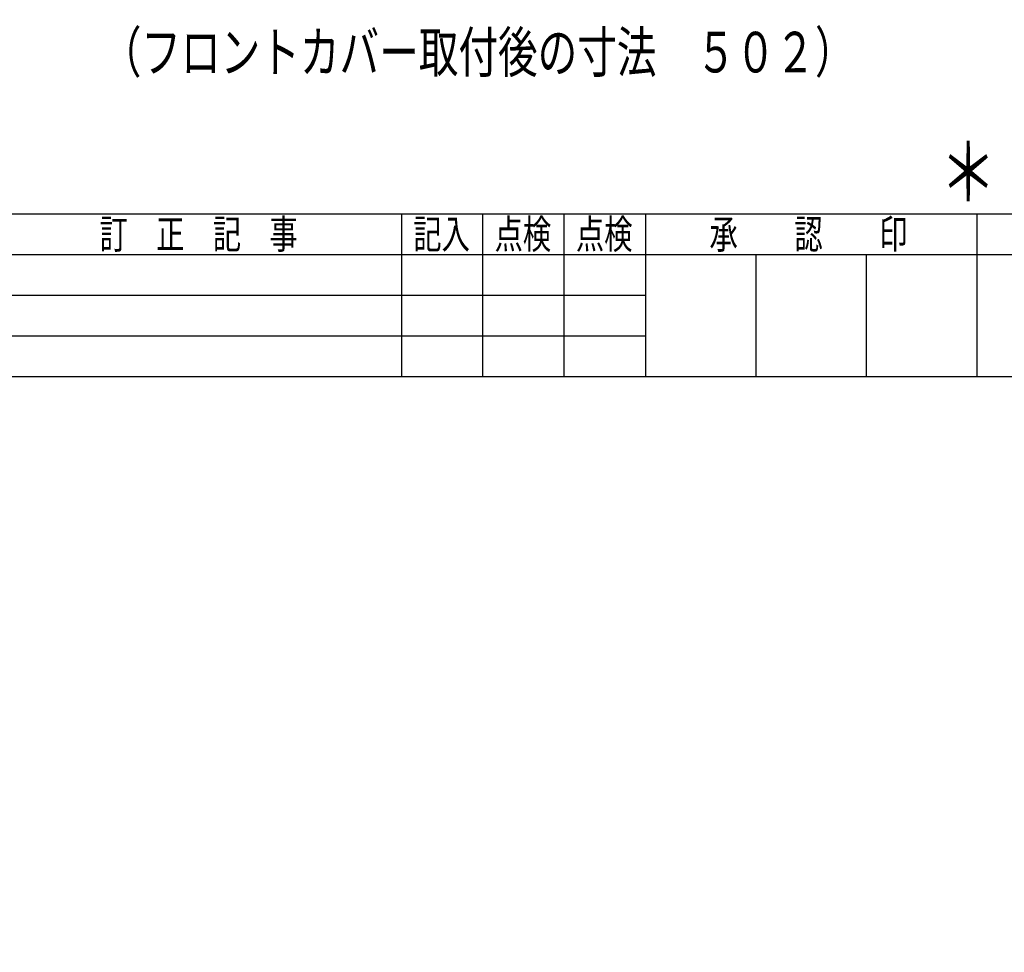
# Model space of a CAD drawing. Units: millimetres. Extents: x 210 to 6060, y -676 to 4222.
# Drawn here: x 2657 to 3928, y -676 to 528 of the extents above; entities that cross this region are included whole.
import ezdxf

# ---------------------------------------------------------------- set-up
doc = ezdxf.new("R2010")
doc.units = ezdxf.units.MM
doc.header["$LTSCALE"] = 3.75
doc.layers.add('1', color=7, linetype='Continuous', lineweight=9)
doc.layers.add('128', color=7, linetype='Continuous', lineweight=9)
doc.layers.add('2', color=136, linetype='Continuous', lineweight=9, true_color=0x008080)
doc.layers.add('4', color=56, linetype='Continuous', lineweight=9, true_color=0x808000)
doc.styles.get("Standard").update_dxf_attribs({"font": 'txt', "bigfont": 'bigfont'})
doc.styles.add('ＭＳ ゴシック', font='txt')
doc.dimstyles.get("Standard").update_dxf_attribs({"dimtxt": 0.18, "dimasz": 0.18, "dimexe": 0.18, "dimexo": 0.0625, "dimgap": 0.09, "dimtad": 0, "dimtih": 1, "dimtoh": 1, "dimdec": 4, "dimzin": 0, "dimdsep": 46, "dimtxsty": 'Standard', "dimcen": 0.09, "dimadec": 0, "dimazin": 0, "dimtfac": 1, "dimtdec": 4, "dimtofl": 0, "dimtmove": 0, "dimatfit": 3, "dimfxl": 1, "dimtolj": 1, "dimtzin": 0, "dimarcsym": 0})

# ---------------------------------------------------------------- blocks, each defined once
blk = doc.blocks.new('_DOT')
at = {"color": 0}
blk.add_line((-0.5, 0), (-1, 0), dxfattribs=at)
at = {"color": 0, "const_width": 0.5}
blk.add_lwpolyline([(-0.25, 0, 1), (0.25, 0, 1)], format="xyb", close=True, dxfattribs=at)
blk = doc.blocks.new('Dim48')
at = {"layer": '2', "color": 136, "linetype": 'Continuous', "lineweight": 30, "true_color": 0x008080}
for p, q in [((3294.9, 1251.5), (3609.9, 1251.5)), ((3594.9, 777.5), (3594.9, 1251.5)), ((3529.9, 777.5), (3609.9, 777.5))]:
    blk.add_line(p, q, dxfattribs=at)
at = {"layer": '2', "color": 136, "linetype": 'Continuous', "lineweight": 30, "true_color": 0x008080, "xscale": 9, "yscale": 9, "zscale": 9}
for p, rotation in [((3594.9, 1251.5), 89.99999999999973), ((3594.9, 777.5), 269.9999999999996)]:
    blk.add_blockref('_DOT', p, dxfattribs=dict(at, rotation=rotation))
at = {"layer": '2', "color": 136, "linetype": 'Continuous', "lineweight": 9, "true_color": 0x008080, "insert": (3594.9, 1014.5), "char_height": 52.5, "width": 2171.522, "attachment_point": 8, "rotation": 90, "style": 'ＭＳ ゴシック'}
blk.add_mtext('排水位置 474', dxfattribs=at)
blk = doc.blocks.new('Dim54')
at = {"layer": '128', "color": 7, "linetype": 'Continuous', "lineweight": 30}
for p, q in [((3459.9, 1263.5), (3705.6, 1263.5)), ((3690.6, 777.5), (3690.6, 1263.5)), ((3704.7, 777.5), (3705.6, 777.5))]:
    blk.add_line(p, q, dxfattribs=at)
at = {"layer": '128', "color": 7, "linetype": 'Continuous', "lineweight": 30, "xscale": 9, "yscale": 9, "zscale": 9}
for p, rotation in [((3690.6, 1263.5), 89.99999999999949), ((3690.6, 777.5), 269.9999999999998)]:
    blk.add_blockref('_DOT', p, dxfattribs=dict(at, rotation=rotation))
at = {"layer": '128', "color": 7, "linetype": 'Continuous', "lineweight": 9, "insert": (3690.6, 1020.5), "char_height": 52.5, "width": 3203.171, "attachment_point": 8, "rotation": 90, "style": 'ＭＳ ゴシック'}
blk.add_mtext('給水給湯位置\u3000486', dxfattribs=at)
blk = doc.blocks.new('Dim55')
at = {"layer": '4', "color": 56, "linetype": 'Continuous', "lineweight": 30, "true_color": 0x808000}
for p, q in [((3566.9, 1547.5), (3814.5, 1547.5)), ((3799.5, 777.5), (3799.5, 1547.5)), ((3529.9, 777.5), (3814.5, 777.5))]:
    blk.add_line(p, q, dxfattribs=at)
at = {"layer": '4', "color": 56, "linetype": 'Continuous', "lineweight": 30, "true_color": 0x808000, "xscale": 9, "yscale": 9, "zscale": 9}
for p, rotation in [((3799.5, 1547.5), 89.99999999999991), ((3799.5, 777.5), 269.9999999999998)]:
    blk.add_blockref('_DOT', p, dxfattribs=dict(at, rotation=rotation))
at = {"layer": '4', "color": 56, "linetype": 'Continuous', "lineweight": 9, "true_color": 0x808000, "insert": (3799.5, 1162.5), "char_height": 52.5, "width": 3677.239, "attachment_point": 8, "rotation": 90, "style": 'ＭＳ ゴシック'}
blk.add_mtext('一次電源接続位置 770', dxfattribs=at)

msp = doc.modelspace()

# ---------------------------------------------------------------- linework, layer by layer
at = {"layer": '1', "color": 7, "linetype": 'Continuous', "lineweight": 30}
for p, q in [((210, 277.5), (6060, 277.5)), ((3150, 277.5), (3150, 67.5)), ((3255, 67.5), (3255, 277.5)), ((3360, 67.5), (3360, 277.5)), ((3465, 277.5), (3465, 67.5)), ((3892.5, 277.5), (3892.5, 67.5)), ((2212.5, 225), (4320, 225)), ((3607.5, 225), (3607.5, 67.5)), ((3750, 225), (3750, 67.5)), ((2212.5, 172.5), (3465, 172.5)), ((2212.5, 120), (3465, 120)), ((210, 67.5), (6060, 67.5))]:
    msp.add_line(p, q, dxfattribs=at)

# ---------------------------------------------------------------- texts
at = {"layer": '1', "color": 7, "linetype": 'Continuous', "lineweight": 9}
for s, insert, char_height, width, attachment_point in [('{\\fＭＳ ゴシック;\\W0.714286;（フロントカバー取付後の寸法\u3000５０２）}', (3734.863, 460), 52.5, 1221.3745, 9), ('{\\fＭＳ ゴシック;\\W0.714286;＊\u3000お願い\u3000本物件のご発注時には本図面を必ずご添付下さい。}', (3845, 293.901), 75, 2781.23014, 7), ('{\\fＭＳ ゴシック;\\W0.714286;訂\u3000正\u3000記\u3000事}', (2760, 232.5), 37.5, 340.03857, 7), ('{\\fＭＳ ゴシック;\\W0.714286;記入}', (3165, 232.5), 37.5, 92.91393, 7), ('{\\fＭＳ ゴシック;\\W0.714286;点検}', (3270, 232.5), 37.5, 92.71358, 7), ('{\\fＭＳ ゴシック;\\W0.714286;点検}', (3375, 232.5), 37.5, 92.71358, 7), ('{\\fＭＳ ゴシック;\\W0.714286;承\u3000\u3000認\u3000\u3000印}', (3547.5, 232.5), 37.5, 338.68303, 7)]:
    msp.add_mtext(s, dxfattribs=dict(at, insert=insert, char_height=char_height, width=width, attachment_point=attachment_point))

# ---------------------------------------------------------------- dimensions: what is measured, and where the dimension line sits
at = {"layer": '128', "color": 7, "linetype": 'Continuous', "lineweight": 30}
dim = msp.add_linear_dim(base=(3690.569, 1263.501), p1=(3689.694, 777.5), p2=(3444.863, 1263.501), angle=90, text='給<>', dimstyle='Standard', override={"dimscale": 1, "dimtxt": 52.5, "dimasz": 9, "dimexe": 15, "dimexo": 15, "dimgap": 0, "dimtad": 1, "dimtih": 0, "dimtoh": 0, "dimdec": 2, "dimzin": 8, "dimtxsty": 'ＭＳ ゴシック', "dimblk1": 'DOT', "dimblk2": 'DOT', "dimsah": 1, "dimse1": 0, "dimse2": 0, "dimtix": 0, "dimtofl": 1, "dimtmove": 1, "dimatfit": 2, "dimtzin": 8}, dxfattribs=at)
dim.commit()
dim.dimension.update_dxf_attribs({"geometry": 'Dim54', "text_midpoint": (3690.569, 1020.5), "dimtype": 160})
at = {"layer": '2', "color": 136, "linetype": 'Continuous', "lineweight": 30, "true_color": 0x008080}
dim = msp.add_linear_dim(base=(3594.863, 1251.5), p1=(3514.863, 777.5), p2=(3279.863, 1251.5), angle=90, text='排<>', dimstyle='Standard', override={"dimscale": 1, "dimtxt": 52.5, "dimasz": 9, "dimexe": 15, "dimexo": 15, "dimgap": 0, "dimtad": 1, "dimtih": 0, "dimtoh": 0, "dimdec": 2, "dimzin": 8, "dimtxsty": 'ＭＳ ゴシック', "dimblk1": 'DOT', "dimblk2": 'DOT', "dimsah": 1, "dimse1": 0, "dimse2": 0, "dimtix": 0, "dimtofl": 1, "dimtmove": 1, "dimatfit": 2, "dimtzin": 8}, dxfattribs=at)
dim.commit()
dim.dimension.update_dxf_attribs({"geometry": 'Dim48', "text_midpoint": (3594.863, 1014.5), "dimtype": 160})
at = {"layer": '4', "color": 56, "linetype": 'Continuous', "lineweight": 30, "true_color": 0x808000}
dim = msp.add_linear_dim(base=(3799.516, 1547.5), p1=(3514.863, 777.5), p2=(3551.863, 1547.5), angle=90, text='一<>', dimstyle='Standard', override={"dimscale": 1, "dimtxt": 52.5, "dimasz": 9, "dimexe": 15, "dimexo": 15, "dimgap": 0, "dimtad": 1, "dimtih": 0, "dimtoh": 0, "dimdec": 2, "dimzin": 8, "dimtxsty": 'ＭＳ ゴシック', "dimblk1": 'DOT', "dimblk2": 'DOT', "dimsah": 1, "dimse1": 0, "dimse2": 0, "dimtix": 0, "dimtofl": 1, "dimtmove": 1, "dimatfit": 2, "dimtzin": 8}, dxfattribs=at)
dim.commit()
dim.dimension.update_dxf_attribs({"geometry": 'Dim55', "text_midpoint": (3799.516, 1162.5), "dimtype": 160})

doc.saveas('drawing.dxf')
